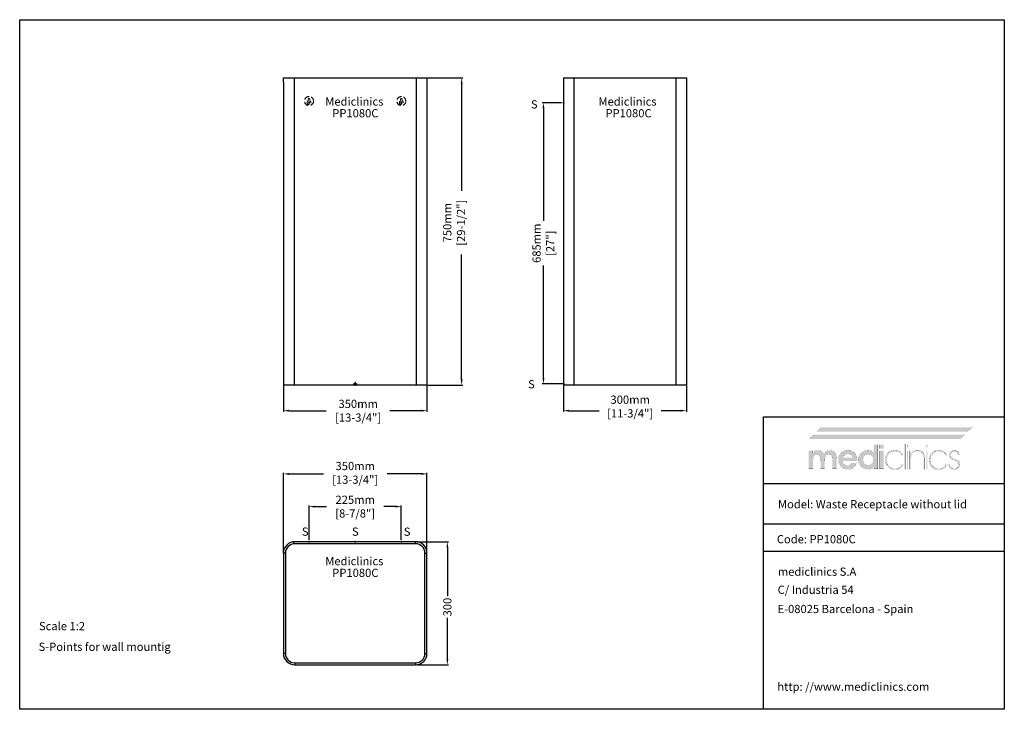
# Model space of a CAD drawing. Units: millimetres. Extents: x 1542 to 2742, y 111 to 951.
import ezdxf

# ---------------------------------------------------------------- set-up
doc = ezdxf.new("R2010")
doc.units = ezdxf.units.MM
doc.header["$LTSCALE"] = 0.5
doc.linetypes.add('ACAD_ISO10W100', pattern=[18, 12, -3, 0, -3])
doc.linetypes.add('LÍNEAS_OCULTASX2', pattern=[19.05, 12.7, -6.35])
for name, color, linetype, lineweight in [('Axis', 1, 'ACAD_ISO10W100', 15), ('Elevation Dimension', 3, 'Continuous', 15), ('Hidden', 5, 'LÍNEAS_OCULTASX2', 15), ('Mediclinics', 7, 'Continuous', 30), ('Model-Code', 7, 'Continuous', 30), ('Piece', 7, 'Continuous', 30), ('Plant Dimension', 3, 'Continuous', 15), ('Profile Dimension', 3, 'Continuous', 15), ('Text', 6, 'Continuous', 30)]:
    doc.layers.add(name, color=color, linetype=linetype, lineweight=lineweight)
doc.layers.add('Logotipe', color=7, linetype='Continuous')
doc.styles.add('mediclinics', font='txt')
doc.dimstyles.new('ISO-25', dxfattribs={"dimscale": 0, "dimtxt": 2.5, "dimasz": 2.5, "dimexe": 1.5, "dimexo": 1, "dimgap": 0.5, "dimtad": 1, "dimdec": 1, "dimtxsty": 'mediclinics', "dimcen": 2.5, "dimclrt": 6, "dimadec": 1, "dimazin": 2, "dimtp": 0.1, "dimtm": 0.1, "dimtfac": 0.6, "dimtdec": 1, "dimtmove": 1, "dimatfit": 1, "dimfxl": 0, "dimtolj": 2, "dimarcsym": 0})

# ---------------------------------------------------------------- blocks, each defined once
blk = doc.blocks.new('logo')
at = {"layer": 'Logotipe', "linetype": 'Continuous'}
h = blk.add_hatch(color=39, dxfattribs=at)
h.paths.add_polyline_path([(-46.40965, -13.54003), (-48.13186, -13.950965), (-49.750995, -14.64183), (-51.26457, -15.61756), (-52.6701, -16.88309), (-53.88565, -18.32012), (-54.83114, -19.870095), (-55.506465, -21.535465), (-55.911695, -23.318715), (-56.04676, -25.22233), (-55.911695, -27.100885), (-55.506465, -28.86898), (-54.83114, -30.52658), (-53.88565, -32.073685), (-52.6701, -33.510295), (-51.258445, -34.750905), (-49.726495, -35.711515), (-48.076665, -36.39461), (-46.311405, -36.80264), (-44.433095, -36.93809), (-42.61054, -36.81258), (-40.903065, -36.432865), (-39.31067, -35.79415), (-37.83339, -34.891675), (-36.5008, -33.78928), (-35.345695, -32.480665), (-34.372835, -30.97066), (-33.58698, -29.26399), (-39.214805, -29.26399), (-39.807845, -30.078685), (-40.548725, -30.76843), (-41.414695, -31.31037), (-42.346955, -31.70069), (-43.38152, -31.94324), (-44.48437, -32.026645), (-46.121495, -31.87317), (-47.55401, -31.41278), (-48.781775, -30.64537), (-49.738745, -29.60699), (-50.365945, -28.34118), (-50.67482, -26.859455), (-32.81971, -26.859455), (-32.81971, -26.552505), (-32.81971, -26.3991), (-32.78366, -26.177305), (-32.77036, -25.92149), (-32.76847, -25.631585), (-32.86605, -23.91767), (-33.1569, -22.306095), (-33.638185, -20.79686), (-34.30707, -19.389965), (-35.160685, -18.085375), (-36.196265, -16.88309), (-37.63368, -15.61756), (-39.186525, -14.64183), (-40.8597, -13.950965), (-42.65814, -13.54003), (-44.586745, -13.40416)])
h.paths.add_polyline_path([(-44.586745, -18.162095), (-43.08591, -18.296635), (-41.755735, -18.69266), (-40.596185, -19.338865), (-39.639285, -20.259715), (-38.909745, -21.385175), (-38.396155, -22.71528), (-50.52131, -22.71528), (-50.041915, -21.46851), (-49.31241, -20.380955), (-48.32142, -19.4411), (-47.159875, -18.745755), (-45.918775, -18.31179)], flags=16)
h.paths.add_polyline_path([(-30.952565, -21.516635), (-31.354925, -23.266705), (-31.48957, -25.11992), (-31.354925, -27.05339), (-30.952565, -28.86163), (-30.284975, -30.542155), (-29.35464, -32.09255), (-28.164045, -33.510295), (-26.78228, -34.750905), (-25.275285, -35.711515), (-23.64061, -36.39461), (-21.87577, -36.80264), (-19.978315, -36.93809), (-18.631025, -36.85283), (-17.351985, -36.59705), (-16.141125, -36.170715), (-15.034635, -35.60984), (-13.973575, -34.85566), (-12.969355, -33.91955), (-13.07159, -36.32419), (-7.955535, -36.32419), (-7.955535, -6.85559), (-13.07159, -6.85559), (-13.07159, -14.06916), (-13.0697, -14.64519), (-13.056435, -15.130325), (-13.020455, -15.501675), (-13.007225, -15.795395), (-12.98262, -16.07774), (-12.969355, -16.37146), (-14.022855, -15.484595), (-15.121855, -14.768355), (-16.2435, -14.22267), (-17.41838, -13.84565), (-18.684155, -13.627775), (-20.029415, -13.55767), (-21.877345, -13.692735), (-23.614745, -14.09786), (-25.24165, -14.77315), (-26.758095, -15.718605), (-28.164045, -16.93419), (-29.35464, -18.34546), (-30.284975, -19.874575)])
h.paths.add_polyline_path([(-25.283895, -21.932785), (-24.22462, -20.56663), (-22.841385, -19.49416), (-21.2422, -18.84239), (-19.41555, -18.622625), (-17.69124, -18.84239), (-16.194325, -19.49416), (-14.91336, -20.56663), (-13.890205, -21.91385), (-13.27627, -23.499875), (-13.07159, -25.324705), (-13.27627, -27.064065), (-13.890205, -28.59892), (-14.91336, -29.92913), (-16.2435, -30.95225), (-17.77832, -31.56615), (-19.517785, -31.77076), (-21.3066, -31.56615), (-22.879325, -30.95225), (-24.22462, -29.92913), (-25.283895, -28.54964), (-25.911095, -26.97688), (-26.11763, -25.22233), (-25.911095, -23.48087)], flags=16)
h.paths.add_polyline_path([(-0.8442, -6.85559), (-5.90912, -6.85559), (-5.90912, -11.818135), (-0.8442, -11.818135)])
h.paths.add_polyline_path([(-5.90912, -36.32419), (-0.8442, -36.32419), (-0.8442, -14.06916), (-5.90912, -14.06916)])
h.paths.add_polyline_path([(18.98701, -15.02851), (17.63216, -14.302645), (16.17238, -13.778205), (14.615475, -13.46002), (12.96925, -13.35292), (11.064795, -13.498625), (9.23895, -13.92923), (7.521185, -14.6349), (5.94097, -15.60573), (4.52774, -16.831955), (3.326435, -18.270175), (2.37076, -19.865545), (1.67293, -21.59108), (1.245265, -23.419795), (1.099945, -25.324705), (1.23501, -27.308925), (1.640205, -29.153145), (2.31553, -30.86475), (3.26095, -32.45109), (4.4765, -33.91955), (5.914335, -35.21007), (7.47005, -36.20099), (9.150995, -36.899625), (10.964555, -37.31343), (12.918115, -37.44972), (14.77749, -37.325015), (16.51216, -36.9509), (18.112535, -36.32734), (19.568955, -35.4543), (21.001435, -34.17918), (22.229375, -32.61972), (23.252635, -30.79874), (21.5131, -30.79874), (20.62823, -32.31662), (19.515965, -33.59566), (18.18768, -34.63593), (16.554335, -35.4753), (14.739025, -35.96229), (12.764605, -36.11958), (10.70216, -35.92771), (8.812405, -35.352135), (7.09534, -34.39289), (5.550895, -33.049905), (4.52599, -31.756165), (3.724595, -30.337195), (3.14916, -28.80276), (2.802065, -27.162695), (2.685865, -25.4268), (2.802065, -23.66609), (3.14916, -22.010975), (3.724595, -20.468805), (4.52599, -19.04693), (5.550895, -17.7527), (7.056175, -16.38028), (8.72928, -15.40588), (10.56545, -14.824705), (12.559995, -14.632065), (14.557165, -14.78554), (16.36103, -15.245965), (17.983035, -16.013445), (19.2962, -17.019555), (20.472865, -18.298525), (21.5131, -19.850355), (23.20136, -19.850355), (22.344105, -18.36674), (21.35077, -17.06537), (20.229125, -15.951005)])
h.paths.add_polyline_path([(25.810505, -6.088075), (24.326995, -6.088075), (24.326995, -36.78472), (25.810505, -36.78472)])
h.paths.add_polyline_path([(27.499045, -9.464735), (28.982555, -9.464735), (28.982555, -6.088075), (27.499045, -6.088075)])
h.paths.add_polyline_path([(27.499045, -36.78472), (28.982555, -36.78472), (28.982555, -14.01806), (27.499045, -14.01806)])
h.paths.add_polyline_path([(32.001095, -17.855075), (32.001095, -14.01806), (30.670815, -14.01806), (30.670815, -36.78472), (32.05223, -36.78472), (32.05223, -25.73382), (32.05223, -25.06868), (32.084465, -23.395645), (32.173505, -22.052205), (32.307975, -21.026985), (32.5108, -20.140225), (32.80452, -19.321715), (33.177865, -18.57135), (33.966065, -17.445785), (34.91348, -16.5249), (36.04279, -15.808695), (37.29908, -15.261085), (38.691765, -14.94087), (40.186825, -14.836675), (42.62363, -15.0906), (44.60561, -15.84471), (46.12139, -17.0877), (46.956735, -18.31718), (47.547465, -19.863165), (47.898375, -21.73535), (48.014295, -23.94329), (48.014295, -36.78472), (49.395675, -36.78472), (49.395675, -35.80626), (49.395675, -34.11793), (49.395675, -31.978765), (49.395675, -29.647765), (49.395675, -27.38386), (49.395675, -25.446155), (49.395675, -24.09358), (49.395675, -23.58517), (49.251825, -21.26614), (48.820205, -19.23005), (48.10078, -17.491355), (47.09355, -16.06444), (45.854515, -14.952525), (44.356445, -14.15232), (42.589785, -13.66869), (40.544945, -13.506395), (39.06504, -13.59169), (37.71019, -13.84754), (36.503285, -14.273945), (34.985475, -15.132285), (33.77465, -16.22936), (32.666095, -17.496955), (32.25684, -17.90635), (32.19055, -17.985905), (32.001095, -18.213273)])
h.paths.add_polyline_path([(52.567725, -6.088075), (51.08397, -6.088075), (51.08397, -9.464735), (52.567725, -9.464735)])
h.paths.add_polyline_path([(52.567725, -14.01806), (51.08397, -14.01806), (51.08397, -36.78472), (52.567725, -36.78472)])
h.paths.add_polyline_path([(55.793745, -19.865545), (55.088145, -21.59108), (54.657575, -23.419795), (54.511905, -25.324705), (54.647355, -27.308925), (55.05542, -29.153145), (55.738515, -30.86475), (56.699125, -32.45109), (57.9397, -33.91955), (59.37708, -35.21007), (60.92989, -36.20099), (62.603065, -36.899625), (64.401505, -37.31343), (66.33004, -37.44972), (68.210975, -37.325015), (69.943265, -36.9509), (71.531635, -36.32734), (72.98088, -35.4543), (74.44752, -34.17918), (75.675355, -32.61972), (76.66442, -30.79874), (74.97616, -30.79874), (74.068505, -32.31662), (72.967615, -33.59566), (71.65074, -34.63593), (69.99461, -35.4753), (68.19071, -35.96229), (66.227665, -36.11958), (64.16529, -35.92771), (62.275535, -35.352135), (60.55847, -34.39289), (59.01406, -33.049905), (57.98919, -31.756165), (57.18776, -30.337195), (56.612255, -28.80276), (56.26516, -27.162695), (56.14889, -25.4268), (56.259805, -23.66609), (56.594195, -22.010975), (57.154545, -20.468805), (57.943235, -19.04693), (58.96282, -17.7527), (60.497675, -16.38028), (62.18597, -15.40588), (64.027775, -14.824705), (66.02302, -14.632065), (68.020155, -14.78554), (69.824055, -15.245965), (71.446095, -16.013445), (72.736475, -17.019555), (73.924515, -18.298525), (74.97616, -19.850355), (76.66442, -19.850355), (75.807095, -18.36674), (74.81306, -17.06537), (73.68956, -15.951005), (72.4437, -15.02851), (71.08276, -14.302645), (69.61388, -13.778205), (68.04427, -13.46002), (66.381175, -13.35292), (64.501675, -13.498625), (62.69102, -13.92923), (60.981025, -14.6349), (59.403645, -15.60573), (57.9908, -16.831955), (56.76454, -18.270175)])
h.paths.add_polyline_path([(80.99602, -18.09206), (81.40531, -17.00433), (82.087495, -16.06444), (83.02357, -15.36906), (84.084665, -14.93513), (85.259405, -14.785435), (86.540335, -14.919975), (87.62803, -15.316035), (88.53383, -15.962205), (89.11364, -16.655695), (89.52286, -17.485615), (89.76156, -18.41784), (91.501095, -18.41784), (91.190295, -17.06117), (90.65217, -15.886395), (89.86397, -14.939085), (88.66641, -14.086345), (87.207365, -13.574715), (85.464155, -13.40416), (83.797595, -13.6171), (82.31293, -14.220815), (81.0642, -15.16277), (80.10541, -16.390395), (79.49053, -17.85105), (79.273565, -19.492235), (79.366455, -20.824335), (79.6754, -21.96313), (80.245725, -22.92003), (81.259395, -23.77081), (82.932605, -24.678465), (85.20841, -25.631585), (86.86251, -26.315625), (88.14148, -27.045165), (89.04532, -27.831475), (89.691525, -28.786485), (90.08755, -29.91198), (90.22209, -31.207995), (90.053425, -32.568585), (89.555095, -33.76996), (88.73844, -34.78944), (87.694355, -35.543585), (86.491125, -35.97937), (85.106035, -36.11958), (83.643175, -35.930055), (82.339495, -35.35399), (81.21771, -34.380045), (80.48068, -33.30194), (79.99369, -32.09871), (79.73406, -30.74778), (78.250445, -30.74778), (78.557395, -32.55917), (79.17133, -34.120415), (80.092215, -35.4543), (81.492495, -36.54966), (83.14292, -37.19016), (85.0549, -37.398585), (86.966775, -37.193975), (88.617165, -36.580005), (90.017445, -35.556675), (91.125895, -34.23791), (91.79093, -32.714465), (92.012585, -30.95225), (91.897015, -29.555785), (91.565425, -28.341215), (91.0406, -27.319985), (90.29405, -26.416075), (89.297355, -25.648665), (88.0733, -25.017685), (87.557925, -24.83201), (86.815155, -24.58946), (85.822275, -24.301445), (84.717535, -23.9281), (83.77201, -23.53204), (83.00838, -23.124675), (82.345165, -22.645315), (81.795665, -22.12042), (81.37122, -21.53865), (81.07939, -20.854645), (80.91265, -20.125175), (80.85959, -19.338865)])
blk.add_hatch(color=39, dxfattribs=at).paths.add_polyline_path([(-58.19541, -23.58517), (-58.337685, -21.310975), (-58.758175, -19.319685), (-59.44729, -17.606575), (-60.39544, -16.166815), (-61.62324, -15.0549), (-63.081305, -14.254695), (-64.7696, -13.771065), (-66.68816, -13.608805), (-68.109335, -13.74331), (-69.4281, -14.1393), (-70.678685, -14.785435), (-71.773905, -15.659035), (-72.72132, -16.759925), (-73.54361, -18.110855), (-74.381195, -16.746625), (-75.366515, -15.621095), (-76.511015, -14.7343), (-77.822255, -14.12418), (-79.29264, -13.74142), (-80.91097, -13.608805), (-82.18994, -13.69214), (-83.366605, -13.934655), (-84.441, -14.324905), (-85.392195, -14.88585), (-86.286515, -15.640065), (-87.10128, -16.57607), (-87.10128, -14.06916), (-92.166235, -14.06916), (-92.166235, -36.32419), (-86.94791, -36.32419), (-86.94791, -26.808215), (-86.828525, -24.1668), (-86.470405, -22.082515), (-85.873515, -20.56663), (-84.96768, -19.50739), (-83.77768, -18.880155), (-82.29207, -18.673585), (-80.82172, -18.846065), (-79.66973, -19.37103), (-78.813315, -20.25975), (-78.216425, -21.53683), (-77.858305, -23.3142), (-77.73892, -25.58045), (-77.73703, -25.749045), (-77.72373, -25.940425), (-77.687645, -26.143215), (-77.687645, -26.43116), (-77.687645, -36.32419), (-72.57159, -36.32419), (-72.57159, -26.808215), (-72.452205, -24.096765), (-72.09412, -21.999215), (-71.497335, -20.515495), (-70.58772, -19.492235), (-69.371225, -18.878265), (-67.813795, -18.673585), (-66.36791, -18.846065), (-65.21774, -19.37103), (-64.38586, -20.25975), (-63.78897, -21.559615), (-63.43085, -23.325575), (-63.311465, -25.58045), (-63.311465, -26.501335), (-63.311465, -36.32419), (-58.19541, -36.32419)])
at = {"layer": 'Logotipe', "color": 240, "linetype": 'Continuous', "const_width": 0.105}
blk.add_lwpolyline([(101.73324, 9.106615), (107.872555, 14.37618), (-76.459915, 14.37618), (-82.59909, 9.106615)], close=True, dxfattribs=at)
at = {"layer": 'Logotipe', "color": 40, "linetype": 'Continuous', "const_width": 0.105}
blk.add_lwpolyline([(92.166235, 0), (98.305585, 5.269565), (-86.026885, 5.269565), (-92.166235, 0)], close=True, dxfattribs=at)
at = {"layer": 'Logotipe', "color": 39, "linetype": 'Continuous', "const_width": 0.105}
for points in [[(-7.955535, -6.85559), (-7.955535, -36.32419), (-13.07159, -36.32419), (-12.969355, -33.91955), (-13.973575, -34.85566), (-15.034635, -35.60984), (-16.141125, -36.170715), (-17.351985, -36.59705), (-18.631025, -36.85283), (-19.978315, -36.93809), (-21.87577, -36.80264), (-23.64061, -36.39461), (-25.275285, -35.711515), (-26.78228, -34.750905), (-28.164045, -33.510295), (-29.35464, -32.09255), (-30.284975, -30.542155), (-30.952565, -28.86163), (-31.354925, -27.05339), (-31.48957, -25.11992), (-31.354925, -23.266705), (-30.952565, -21.516635), (-30.284975, -19.874575), (-29.35464, -18.34546), (-28.164045, -16.93419), (-26.758095, -15.718605), (-25.24165, -14.77315), (-23.614745, -14.09786), (-21.877345, -13.692735), (-20.029415, -13.55767), (-18.684155, -13.627775), (-17.41838, -13.84565), (-16.2435, -14.22267), (-15.121855, -14.768355), (-14.022855, -15.484595), (-12.969355, -16.37146), (-12.98262, -16.07774), (-13.007225, -15.795395), (-13.020455, -15.501675), (-13.056435, -15.130325), (-13.0697, -14.64519), (-13.07159, -14.06916), (-13.07159, -6.85559)], [(-0.8442, -11.818135), (-5.90912, -11.818135), (-5.90912, -6.85559), (-0.8442, -6.85559)], [(24.326995, -6.088075), (24.326995, -36.78472), (25.810505, -36.78472), (25.810505, -6.088075)], [(27.499045, -6.088075), (27.499045, -9.464735), (28.982555, -9.464735), (28.982555, -6.088075)], [(51.08397, -6.088075), (51.08397, -9.464735), (52.567725, -9.464735), (52.567725, -6.088075)], [(-73.54361, -18.110855), (-72.72132, -16.759925), (-71.773905, -15.659035), (-70.678685, -14.785435), (-69.4281, -14.1393), (-68.109335, -13.74331), (-66.68816, -13.608805), (-64.7696, -13.771065), (-63.081305, -14.254695), (-61.62324, -15.0549), (-60.39544, -16.166815), (-59.44729, -17.606575), (-58.758175, -19.319685), (-58.337685, -21.310975), (-58.19541, -23.58517), (-58.19541, -36.32419), (-63.311465, -36.32419), (-63.311465, -26.501335), (-63.311465, -25.58045), (-63.43085, -23.325575), (-63.78897, -21.559615), (-64.38586, -20.25975), (-65.21774, -19.37103), (-66.36791, -18.846065), (-67.813795, -18.673585), (-69.371225, -18.878265), (-70.58772, -19.492235), (-71.497335, -20.515495), (-72.09412, -21.999215), (-72.452205, -24.096765), (-72.57159, -26.808215), (-72.57159, -36.32419), (-77.687645, -36.32419), (-77.687645, -26.501335), (-77.687645, -26.43116), (-77.687645, -26.31559), (-77.687645, -26.143215), (-77.72373, -25.940425), (-77.73703, -25.749045), (-77.73892, -25.58045), (-77.858305, -23.3142), (-78.216425, -21.53683), (-78.813315, -20.25975), (-79.66973, -19.37103), (-80.82172, -18.846065), (-82.29207, -18.673585), (-83.77768, -18.880155), (-84.96768, -19.50739), (-85.873515, -20.56663), (-86.470405, -22.082515), (-86.828525, -24.1668), (-86.94791, -26.808215), (-86.94791, -36.32419), (-92.166235, -36.32419), (-92.166235, -14.06916), (-87.10128, -14.06916), (-87.10128, -16.57607), (-86.286515, -15.640065), (-85.392195, -14.88585), (-84.441, -14.324905), (-83.366605, -13.934655), (-82.18994, -13.69214), (-80.91097, -13.608805), (-79.29264, -13.74142), (-77.822255, -14.12418), (-76.511015, -14.7343), (-75.366515, -15.621095), (-74.381195, -16.746625)], [(-50.67482, -26.859455), (-50.365945, -28.34118), (-49.738745, -29.60699), (-48.781775, -30.64537), (-47.55401, -31.41278), (-46.121495, -31.87317), (-44.48437, -32.026645), (-43.38152, -31.94324), (-42.346955, -31.70069), (-41.414695, -31.31037), (-40.548725, -30.76843), (-39.807845, -30.078685), (-39.214805, -29.26399), (-33.58698, -29.26399), (-34.372835, -30.97066), (-35.345695, -32.480665), (-36.5008, -33.78928), (-37.83339, -34.891675), (-39.31067, -35.79415), (-40.903065, -36.432865), (-42.61054, -36.81258), (-44.433095, -36.93809), (-46.311405, -36.80264), (-48.076665, -36.39461), (-49.726495, -35.711515), (-51.258445, -34.750905), (-52.6701, -33.510295), (-53.88565, -32.073685), (-54.83114, -30.52658), (-55.506465, -28.86898), (-55.911695, -27.100885), (-56.04676, -25.22233), (-55.911695, -23.318715), (-55.506465, -21.535465), (-54.83114, -19.870095), (-53.88565, -18.32012), (-52.6701, -16.88309), (-51.26457, -15.61756), (-49.750995, -14.64183), (-48.13186, -13.950965), (-46.40965, -13.54003), (-44.586745, -13.40416), (-42.65814, -13.54003), (-40.8597, -13.950965), (-39.186525, -14.64183), (-37.63368, -15.61756), (-36.196265, -16.88309), (-35.160685, -18.085375), (-34.30707, -19.389965), (-33.638185, -20.79686), (-33.1569, -22.306095), (-32.86605, -23.91767), (-32.76847, -25.631585), (-32.77036, -25.92149), (-32.78366, -26.177305), (-32.81971, -26.3991), (-32.81971, -26.552505), (-32.81971, -26.70598), (-32.81971, -26.859455)], [(-38.396155, -22.71528), (-38.909745, -21.385175), (-39.639285, -20.259715), (-40.596185, -19.338865), (-41.755735, -18.69266), (-43.08591, -18.296635), (-44.586745, -18.162095), (-45.918775, -18.31179), (-47.159875, -18.745755), (-48.32142, -19.4411), (-49.31241, -20.380955), (-50.041915, -21.46851), (-50.52131, -22.71528)], [(-19.41555, -18.622625), (-21.2422, -18.84239), (-22.841385, -19.49416), (-24.22462, -20.56663), (-25.283895, -21.932785), (-25.911095, -23.48087), (-26.11763, -25.22233), (-25.911095, -26.97688), (-25.283895, -28.54964), (-24.22462, -29.92913), (-22.879325, -30.95225), (-21.3066, -31.56615), (-19.517785, -31.77076), (-17.77832, -31.56615), (-16.2435, -30.95225), (-14.91336, -29.92913), (-13.890205, -28.59892), (-13.27627, -27.064065), (-13.07159, -25.324705), (-13.27627, -23.499875), (-13.890205, -21.91385), (-14.91336, -20.56663), (-16.194325, -19.49416), (-17.69124, -18.84239)], [(-5.90912, -36.32419), (-5.90912, -14.06916), (-0.8442, -14.06916), (-0.8442, -36.32419)], [(18.18768, -34.63593), (16.554335, -35.4753), (14.739025, -35.96229), (12.764605, -36.11958), (10.70216, -35.92771), (8.812405, -35.352135), (7.09534, -34.39289), (5.550895, -33.049905), (4.52599, -31.756165), (3.724595, -30.337195), (3.14916, -28.80276), (2.802065, -27.162695), (2.685865, -25.4268), (2.802065, -23.66609), (3.14916, -22.010975), (3.724595, -20.468805), (4.52599, -19.04693), (5.550895, -17.7527), (7.056175, -16.38028), (8.72928, -15.40588), (10.56545, -14.824705), (12.559995, -14.632065), (14.557165, -14.78554), (16.36103, -15.245965), (17.983035, -16.013445), (19.2962, -17.019555), (20.472865, -18.298525), (21.5131, -19.850355), (23.20136, -19.850355), (22.344105, -18.36674), (21.35077, -17.06537), (20.229125, -15.951005), (18.98701, -15.02851), (17.63216, -14.302645), (16.17238, -13.778205), (14.615475, -13.46002), (12.96925, -13.35292), (11.064795, -13.498625), (9.23895, -13.92923), (7.521185, -14.6349), (5.94097, -15.60573), (4.52774, -16.831955), (3.326435, -18.270175), (2.37076, -19.865545), (1.67293, -21.59108), (1.245265, -23.419795), (1.099945, -25.324705), (1.23501, -27.308925), (1.640205, -29.153145), (2.31553, -30.86475), (3.26095, -32.45109), (4.4765, -33.91955), (5.914335, -35.21007), (7.47005, -36.20099), (9.150995, -36.899625), (10.964555, -37.31343), (12.918115, -37.44972), (14.77749, -37.325015), (16.51216, -36.9509), (18.112535, -36.32734), (19.568955, -35.4543), (21.001435, -34.17918), (22.229375, -32.61972), (23.252635, -30.79874), (21.5131, -30.79874), (20.62823, -32.31662), (19.515965, -33.59566)], [(27.499045, -14.01806), (27.499045, -36.78472), (28.982555, -36.78472), (28.982555, -14.01806)], [(47.09355, -16.06444), (45.854515, -14.952525), (44.356445, -14.15232), (42.589785, -13.66869), (40.544945, -13.506395), (39.06504, -13.59169), (37.71019, -13.84754), (36.503285, -14.273945), (34.985475, -15.132285), (33.77465, -16.22936), (32.666095, -17.496955), (32.25684, -17.90635), (32.19055, -17.985905), (32.06742, -18.133675), (32.001095, -18.21323), (32.001095, -17.855075), (32.001095, -14.01806), (30.670815, -14.01806), (30.670815, -36.78472), (32.05223, -36.78472), (32.05223, -25.73382), (32.05223, -25.06868), (32.084465, -23.395645), (32.173505, -22.052205), (32.307975, -21.026985), (32.5108, -20.140225), (32.80452, -19.321715), (33.177865, -18.57135), (33.966065, -17.445785), (34.91348, -16.5249), (36.04279, -15.808695), (37.29908, -15.261085), (38.691765, -14.94087), (40.186825, -14.836675), (42.62363, -15.0906), (44.60561, -15.84471), (46.12139, -17.0877), (46.956735, -18.31718), (47.547465, -19.863165), (47.898375, -21.73535), (48.014295, -23.94329), (48.014295, -36.78472), (49.395675, -36.78472), (49.395675, -35.80626), (49.395675, -34.11793), (49.395675, -31.978765), (49.395675, -29.647765), (49.395675, -27.38386), (49.395675, -25.446155), (49.395675, -24.09358), (49.395675, -23.58517), (49.251825, -21.26614), (48.820205, -19.23005), (48.10078, -17.491355)], [(51.08397, -14.01806), (51.08397, -36.78472), (52.567725, -36.78472), (52.567725, -14.01806)], [(71.65074, -34.63593), (69.99461, -35.4753), (68.19071, -35.96229), (66.227665, -36.11958), (64.16529, -35.92771), (62.275535, -35.352135), (60.55847, -34.39289), (59.01406, -33.049905), (57.98919, -31.756165), (57.18776, -30.337195), (56.612255, -28.80276), (56.26516, -27.162695), (56.14889, -25.4268), (56.259805, -23.66609), (56.594195, -22.010975), (57.154545, -20.468805), (57.943235, -19.04693), (58.96282, -17.7527), (60.497675, -16.38028), (62.18597, -15.40588), (64.027775, -14.824705), (66.02302, -14.632065), (68.020155, -14.78554), (69.824055, -15.245965), (71.446095, -16.013445), (72.736475, -17.019555), (73.924515, -18.298525), (74.97616, -19.850355), (76.66442, -19.850355), (75.807095, -18.36674), (74.81306, -17.06537), (73.68956, -15.951005), (72.4437, -15.02851), (71.08276, -14.302645), (69.61388, -13.778205), (68.04427, -13.46002), (66.381175, -13.35292), (64.501675, -13.498625), (62.69102, -13.92923), (60.981025, -14.6349), (59.403645, -15.60573), (57.9908, -16.831955), (56.76454, -18.270175), (55.793745, -19.865545), (55.088145, -21.59108), (54.657575, -23.419795), (54.511905, -25.324705), (54.647355, -27.308925), (55.05542, -29.153145), (55.738515, -30.86475), (56.699125, -32.45109), (57.9397, -33.91955), (59.37708, -35.21007), (60.92989, -36.20099), (62.603065, -36.899625), (64.401505, -37.31343), (66.33004, -37.44972), (68.210975, -37.325015), (69.943265, -36.9509), (71.531635, -36.32734), (72.98088, -35.4543), (74.44752, -34.17918), (75.675355, -32.61972), (76.66442, -30.79874), (74.97616, -30.79874), (74.068505, -32.31662), (72.967615, -33.59566)], [(91.0406, -27.319985), (90.29405, -26.416075), (89.297355, -25.648665), (88.0733, -25.017685), (87.557925, -24.83201), (86.815155, -24.58946), (85.822275, -24.301445), (84.717535, -23.9281), (83.77201, -23.53204), (83.00838, -23.124675), (82.345165, -22.645315), (81.795665, -22.12042), (81.37122, -21.53865), (81.07939, -20.854645), (80.91265, -20.125175), (80.85959, -19.338865), (80.99602, -18.09206), (81.40531, -17.00433), (82.087495, -16.06444), (83.02357, -15.36906), (84.084665, -14.93513), (85.259405, -14.785435), (86.540335, -14.919975), (87.62803, -15.316035), (88.53383, -15.962205), (89.11364, -16.655695), (89.52286, -17.485615), (89.76156, -18.41784), (91.501095, -18.41784), (91.190295, -17.06117), (90.65217, -15.886395), (89.86397, -14.939085), (88.66641, -14.086345), (87.207365, -13.574715), (85.464155, -13.40416), (83.797595, -13.6171), (82.31293, -14.220815), (81.0642, -15.16277), (80.10541, -16.390395), (79.49053, -17.85105), (79.273565, -19.492235), (79.366455, -20.824335), (79.6754, -21.96313), (80.245725, -22.92003), (81.259395, -23.77081), (82.932605, -24.678465), (85.20841, -25.631585), (86.86251, -26.315625), (88.14148, -27.045165), (89.04532, -27.831475), (89.691525, -28.786485), (90.08755, -29.91198), (90.22209, -31.207995), (90.053425, -32.568585), (89.555095, -33.76996), (88.73844, -34.78944), (87.694355, -35.543585), (86.491125, -35.97937), (85.106035, -36.11958), (83.643175, -35.930055), (82.339495, -35.35399), (81.21771, -34.380045), (80.48068, -33.30194), (79.99369, -32.09871), (79.73406, -30.74778), (78.250445, -30.74778), (78.557395, -32.55917), (79.17133, -34.120415), (80.092215, -35.4543), (81.492495, -36.54966), (83.14292, -37.19016), (85.0549, -37.398585), (86.966775, -37.193975), (88.617165, -36.580005), (90.017445, -35.556675), (91.125895, -34.23791), (91.79093, -32.714465), (92.012585, -30.95225), (91.897015, -29.555785), (91.565425, -28.341215)]]:
    blk.add_lwpolyline(points, close=True, dxfattribs=at)
at = {"layer": 'Logotipe', "color": 240, "linetype": 'Continuous'}
blk.add_solid([(101.73324, 9.106615), (107.872555, 14.37618), (-82.59909, 9.106615), (-76.459915, 14.37618)], dxfattribs=at)
at = {"layer": 'Logotipe', "color": 40, "linetype": 'Continuous'}
blk.add_solid([(92.166235, 0), (98.305585, 5.269565), (-92.166235, 0), (-86.026885, 5.269565)], dxfattribs=at)
blk = doc.blocks.new('*D1')
at = {"layer": 'Defpoints', "color": 0}
for p in [(2025.3, 314.9), (2025.3, 164.9), (2062.9, 164.9)]:
    blk.add_point(p, dxfattribs=at)
at = {"layer": 'Plant Dimension', "color": 0, "lineweight": -2}
for p, q in [((2026.3, 314.9), (2064.4, 314.9)), ((2062.9, 307.9), (2062.9, 248.7)), ((2062.9, 171.9), (2062.9, 222)), ((2026.3, 164.9), (2064.4, 164.9))]:
    blk.add_line(p, q, dxfattribs=at)
at = {"layer": 'Plant Dimension', "color": 0}
for points in [[(2061.8, 307.9), (2064.1, 307.9), (2062.9, 314.9)], [(2061.8, 171.9), (2064.1, 171.9), (2062.9, 164.9)]]:
    blk.add_solid(points, dxfattribs=at)
at = {"layer": 'Plant Dimension', "color": 6, "insert": (2062.9, 235.3), "char_height": 10, "attachment_point": 5, "rotation": 90, "style": 'mediclinics'}
blk.add_mtext('\\A2;300', dxfattribs=at)
blk = doc.blocks.new('*D2')
at = {"layer": 'Defpoints', "color": 0}
for p in [(2038.1, 397.5), (1863.1, 301.1), (2038.1, 301.1)]:
    blk.add_point(p, dxfattribs=at)
at = {"layer": 'Plant Dimension', "color": 0, "lineweight": -2}
for p, q in [((1863.1, 302.1), (1863.1, 399)), ((1870.1, 397.5), (1911.8, 397.5)), ((2031.1, 397.5), (1989.4, 397.5)), ((2038.1, 302.1), (2038.1, 399))]:
    blk.add_line(p, q, dxfattribs=at)
at = {"layer": 'Plant Dimension', "color": 0}
for points in [[(1870.1, 398.7), (1870.1, 396.3), (1863.1, 397.5)], [(2031.1, 398.7), (2031.1, 396.3), (2038.1, 397.5)]]:
    blk.add_solid(points, dxfattribs=at)
at = {"layer": 'Plant Dimension', "color": 6, "insert": (1950.6, 398.8), "char_height": 10, "attachment_point": 5, "style": 'mediclinics'}
blk.add_mtext('\\A2;350mm\\P[13-3/4"]', dxfattribs=at)
blk = doc.blocks.new('*D3')
at = {"layer": 'Defpoints', "color": 0}
for p in [(2006.8, 357.7), (1894.3, 316.2), (2006.8, 316.2)]:
    blk.add_point(p, dxfattribs=at)
at = {"layer": 'Plant Dimension', "color": 0, "lineweight": -2}
for p, q in [((1894.3, 317.2), (1894.3, 359.2)), ((1901.3, 357.7), (1915.6, 357.7)), ((1999.8, 357.7), (1985.6, 357.7)), ((2006.8, 317.2), (2006.8, 359.2))]:
    blk.add_line(p, q, dxfattribs=at)
at = {"layer": 'Plant Dimension', "color": 0}
for points in [[(1901.3, 358.8), (1901.3, 356.5), (1894.3, 357.7)], [(1999.8, 358.8), (1999.8, 356.5), (2006.8, 357.7)]]:
    blk.add_solid(points, dxfattribs=at)
at = {"layer": 'Plant Dimension', "color": 6, "insert": (1950.6, 357.7), "char_height": 10, "attachment_point": 5, "style": 'mediclinics'}
blk.add_mtext('\\A2;225mm\\P[8-7/8"]', dxfattribs=at)
blk = doc.blocks.new('*D4')
at = {"layer": 'Defpoints', "color": 0}
for p in [(1863.1, 505.6), (2038.1, 505.6), (2038.1, 474.5)]:
    blk.add_point(p, dxfattribs=at)
at = {"layer": 'Elevation Dimension', "color": 0, "lineweight": -2}
for p, q in [((1863.1, 504.6), (1863.1, 473)), ((2038.1, 504.6), (2038.1, 473)), ((1870.1, 474.5), (1915.3, 474.5)), ((2031.1, 474.5), (1993, 474.5))]:
    blk.add_line(p, q, dxfattribs=at)
at = {"layer": 'Elevation Dimension', "color": 0}
for points in [[(1870.1, 475.7), (1870.1, 473.4), (1863.1, 474.5)], [(2031.1, 475.7), (2031.1, 473.4), (2038.1, 474.5)]]:
    blk.add_solid(points, dxfattribs=at)
at = {"layer": 'Elevation Dimension', "color": 6, "insert": (1954.2, 474.5), "char_height": 10, "attachment_point": 5, "style": 'mediclinics'}
blk.add_mtext('\\A2;350mm\\P[13-3/4"]', dxfattribs=at)
blk = doc.blocks.new('*D7')
at = {"layer": 'Defpoints', "color": 0}
for p in [(2203, 849.7), (2180, 507.2), (2204.3, 507.2)]:
    blk.add_point(p, dxfattribs=at)
at = {"layer": 'Profile Dimension', "color": 0, "lineweight": -2}
for p, q in [((2202, 849.7), (2178.5, 849.7)), ((2180, 842.7), (2180, 705.6)), ((2180, 514.2), (2180, 651.3)), ((2203.3, 507.2), (2178.5, 507.2))]:
    blk.add_line(p, q, dxfattribs=at)
at = {"layer": 'Profile Dimension', "color": 0}
for points in [[(2178.9, 842.7), (2181.2, 842.7), (2180, 849.7)], [(2178.9, 514.2), (2181.2, 514.2), (2180, 507.2)]]:
    blk.add_solid(points, dxfattribs=at)
at = {"layer": 'Profile Dimension', "color": 6, "insert": (2180, 678.5), "char_height": 10, "attachment_point": 5, "rotation": 90, "style": 'mediclinics'}
blk.add_mtext('\\A2;685mm\\P[27"]', dxfattribs=at)
blk = doc.blocks.new('*D5')
at = {"layer": 'Defpoints', "color": 0}
for p in [(2038.1, 880), (2038.1, 505.6), (2080.3, 505.6)]:
    blk.add_point(p, dxfattribs=at)
at = {"layer": 'Elevation Dimension', "color": 0, "lineweight": -2}
for p, q in [((2039.1, 880), (2081.8, 880)), ((2080.3, 873), (2080.3, 742.3)), ((2080.3, 512.6), (2080.3, 664.7)), ((2039.1, 505.6), (2081.8, 505.6))]:
    blk.add_line(p, q, dxfattribs=at)
at = {"layer": 'Elevation Dimension', "color": 0}
for points in [[(2079.2, 873), (2081.5, 873), (2080.3, 880)], [(2079.2, 512.6), (2081.5, 512.6), (2080.3, 505.6)]]:
    blk.add_solid(points, dxfattribs=at)
at = {"layer": 'Elevation Dimension', "color": 6, "insert": (2071.2, 703.5), "char_height": 10, "attachment_point": 5, "rotation": 90, "style": 'mediclinics'}
blk.add_mtext('\\A2;750mm\\P[29-1/2"]', dxfattribs=at)
blk = doc.blocks.new('*D6')
at = {"layer": 'Defpoints', "color": 0}
for p in [(2204.3, 505.6), (2354.3, 505.6), (2354.3, 474.5)]:
    blk.add_point(p, dxfattribs=at)
at = {"layer": 'Profile Dimension', "color": 0, "lineweight": -2}
for p, q in [((2204.3, 504.6), (2204.3, 473)), ((2354.3, 504.6), (2354.3, 473)), ((2211.3, 474.5), (2247.8, 474.5)), ((2347.3, 474.5), (2323.6, 474.5))]:
    blk.add_line(p, q, dxfattribs=at)
at = {"layer": 'Profile Dimension', "color": 0}
for points in [[(2211.3, 475.7), (2211.3, 473.4), (2204.3, 474.5)], [(2347.3, 475.7), (2347.3, 473.4), (2354.3, 474.5)]]:
    blk.add_solid(points, dxfattribs=at)
at = {"layer": 'Profile Dimension', "color": 6, "insert": (2285.7, 479.6), "char_height": 10, "attachment_point": 5, "style": 'mediclinics'}
blk.add_mtext('\\A2;300mm\\P[11-3/4"]', dxfattribs=at)

msp = doc.modelspace()

# ---------------------------------------------------------------- linework, layer by layer
for p, q in [((1541.7, 950.77), (2741.7, 950.77)), ((1541.7, 110.77), (1541.7, 950.77)), ((2741.7, 950.77), (2741.7, 110.77)), ((2448.37, 385.76), (2448.37, 467.15)), ((2448.37, 467.15), (2741.7, 467.15)), ((2448.37, 385.76), (2741.7, 385.76)), ((2448.37, 110.77), (2448.37, 385.76)), ((2448.37, 336.79), (2741.7, 336.79)), ((2448.37, 303.2), (2741.7, 303.2)), ((2741.7, 110.77), (1541.7, 110.77))]:
    msp.add_line(p, q)
at = {"layer": 'Axis'}
for p, q in [((1893.1, 849.71), (1895.6, 849.71)), ((1894.35, 848.46), (1894.35, 850.96)), ((2005.6, 849.71), (2008.1, 849.71)), ((2006.85, 848.46), (2006.85, 850.96)), ((2203.05, 849.71), (2205.55, 849.71)), ((1948.1, 507.24), (1953.1, 507.24)), ((1950.6, 504.74), (1950.6, 509.74)), ((2203.05, 507.24), (2205.55, 507.24)), ((1894.35, 313.66), (1894.35, 316.16)), ((1950.6, 313.66), (1950.6, 316.16)), ((2006.85, 313.66), (2006.85, 316.16))]:
    msp.add_line(p, q, dxfattribs=at)
at = {"layer": 'Hidden'}
for p, q in [((1893.25, 853.73), (1893.25, 852.1)), ((1895.45, 852.1), (1895.45, 853.73)), ((2005.75, 853.73), (2005.75, 852.1)), ((2007.95, 852.1), (2007.95, 853.73)), ((1949.5, 507.24), (1949.5, 505.61)), ((1951.7, 505.61), (1951.7, 507.24))]:
    msp.add_line(p, q, dxfattribs=at)
for centre, radius in [((1894.35, 851.68), 5.5), ((1894.35, 851.68), 5.38), ((2006.85, 851.68), 5.5), ((2006.85, 851.68), 5.38)]:
    msp.add_circle(centre, radius, dxfattribs=at)
for centre, radius, start, end in [((1892.75, 852.1), 0.5, 303.81559, 0), ((1894.35, 853.73), 1.1, 0, 180), ((1895.95, 852.1), 0.5, 180, 236.18441), ((2005.25, 852.1), 0.5, 303.81559, 0), ((2006.85, 853.73), 1.1, 0, 180), ((2008.45, 852.1), 0.5, 180, 236.18441), ((1894.35, 849.71), 2.38, 123.81559, 56.18441), ((2006.85, 849.71), 2.38, 123.81559, 56.18441), ((1950.6, 507.24), 1.1, 0, 180)]:
    msp.add_arc(centre, radius, start, end, dxfattribs=at)
at = {"layer": 'Piece'}
for p, q in [((1863.1, 880.01), (2038.1, 880.01)), ((1863.1, 874.61), (1863.1, 880.01)), ((1876.2, 880.01), (1876.2, 505.61)), ((2025, 880.01), (2025, 505.61)), ((2038.1, 880.01), (2038.1, 874.61)), ((2204.3, 880.01), (2204.3, 505.61)), ((2204.3, 880.01), (2354.3, 880.01)), ((2217.4, 505.61), (2217.4, 880.01)), ((2341.2, 880.01), (2341.2, 505.61)), ((2354.3, 880.01), (2354.3, 874.61)), ((1863.1, 874.61), (1863.1, 505.61)), ((2038.1, 874.61), (2038.1, 505.61)), ((2354.3, 874.61), (2354.3, 505.61)), ((2038.1, 505.61), (1863.1, 505.61)), ((2354.3, 505.61), (2204.3, 505.61)), ((1875.85, 312.41), (1875.85, 314.91)), ((1922.37, 314.91), (1876.95, 314.91)), ((1922.37, 312.41), (1876.95, 312.41)), ((1980.02, 314.91), (1922.37, 314.91)), ((1980.02, 312.41), (1922.37, 312.41)), ((2024.25, 314.91), (1980.02, 314.91)), ((2024.25, 312.41), (1980.02, 312.41)), ((2024.25, 312.41), (2024.25, 314.91)), ((1863.1, 301.06), (1863.1, 242.06)), ((1865.6, 301.06), (1863.1, 301.06)), ((1865.6, 301.06), (1865.6, 242.06)), ((2035.6, 242.06), (2035.6, 301.06)), ((2035.6, 301.06), (2038.1, 301.06)), ((2038.1, 242.06), (2038.1, 301.06)), ((1863.1, 242.06), (1863.1, 178.76)), ((1865.6, 242.06), (1865.6, 178.76)), ((2035.6, 178.76), (2035.6, 242.06)), ((2038.1, 178.76), (2038.1, 242.06)), ((1865.6, 178.76), (1863.1, 178.76)), ((2035.6, 178.76), (2038.1, 178.76)), ((1876.95, 167.41), (1922.37, 167.41)), ((1876.95, 167.41), (1876.95, 164.91)), ((1876.95, 164.91), (1922.37, 164.91)), ((1922.37, 167.41), (1980.02, 167.41)), ((1922.37, 164.91), (1980.02, 164.91)), ((1980.02, 167.41), (2024.25, 167.41)), ((1980.02, 164.91), (2024.25, 164.91)), ((2024.25, 167.41), (2024.25, 164.91))]:
    msp.add_line(p, q, dxfattribs=at)
for centre, radius, start, end in [((1876.95, 301.06), 13.85, 90, 180), ((1876.95, 301.06), 11.35, 90, 180), ((2024.25, 301.06), 13.85, 0, 90), ((2024.25, 301.06), 11.35, 0, 90), ((1876.95, 178.76), 13.85, 180, 270), ((1876.95, 178.76), 11.35, 180, 270), ((2024.25, 178.76), 13.85, 270, 0), ((2024.25, 178.76), 11.35, 270, 0)]:
    msp.add_arc(centre, radius, start, end, dxfattribs=at)
at = {"layer": 'Text'}
msp.add_line((1863.1, 301.06), (1863.1, 302.06), dxfattribs=at)

# ---------------------------------------------------------------- block references
at = {"layer": 'Logotipe'}
msp.add_blockref('logo', (2595.46, 439.97), dxfattribs=at)

# ---------------------------------------------------------------- texts
at = {"layer": 'Mediclinics', "char_height": 10, "width": 83.0966, "attachment_point": 4, "style": 'mediclinics'}
for insert in [(1914.13, 851.1), (2247.07, 851.1), (1914.13, 291.24)]:
    msp.add_mtext('{\\fArial|b1|i0|c0|p34;Mediclinics}', dxfattribs=dict(at, insert=insert))
at = {"layer": 'Model-Code', "char_height": 10, "width": 83.0966, "attachment_point": 4, "style": 'mediclinics'}
for insert in [(1922.65, 836.85), (2255.59, 836.85), (1922.65, 276.99)]:
    msp.add_mtext('{\\fArial|b1|i0|c0|p34;PP1080C}', dxfattribs=dict(at, insert=insert))
at = {"layer": 'Text', "style": 'mediclinics'}
for s, p in [('S ', (2164.79, 842.63)), ('S ', (2161.29, 501.76)), ('S ', (1885.57, 322.18)), ('S ', (1885.57, 322.18)), ('S ', (1946.66, 322.18)), ('S ', (1946.66, 322.18)), ('S ', (2009.8, 322.11)), ('S ', (2009.8, 322.11)), ('C/ Industria 54', (2465.49, 251.38)), ('E-08025 Barcelona - Spain', (2465.39, 227.99)), ('Scale 1:2', (1565.16, 207.13)), ('S-Points for wall mountig', (1564.79, 181.9)), ('http: //www.mediclinics.com', (2465.04, 133.31))]:
    msp.add_text(s, height=10, dxfattribs=at).set_placement(p)
at = {"layer": 'Text', "char_height": 10, "attachment_point": 4, "style": 'mediclinics'}
for s, insert, width in [('{\\fArial|b1|i0|c0|p34;Model: Waste Receptacle without lid}', (2465.87, 360.57), 265.0568), ('{\\fArial|b1|i0|c0|p34;Code: PP1080C}', (2464.45, 317.96), 134.7578), ('{\\fArial|b1|i0|c0|p34;mediclinics S.A}', (2465.66, 278.42), 131.0538)]:
    msp.add_mtext(s, dxfattribs=dict(at, insert=insert, width=width))

# ---------------------------------------------------------------- dimensions: what is measured, and where the dimension line sits
at = {"layer": 'Elevation Dimension'}
dim = msp.add_linear_dim(base=(2080.33, 505.61), p1=(2038.1, 880.01), p2=(2038.1, 505.61), angle=270, text='750mm\\P[29-1/2"]', dimstyle='ISO-25', override={"dimscale": 1, "dimtxt": 10, "dimasz": 7, "dimtad": 0}, dxfattribs=at)
dim.commit()
dim.dimension.update_dxf_attribs({"geometry": '*D5', "text_midpoint": (2071.19, 703.5), "dimtype": 160})
dim = msp.add_linear_dim(base=(2038.1, 474.52), p1=(1863.1, 505.61), p2=(2038.1, 505.61), text='350mm\\P[13-3/4"]', dimstyle='ISO-25', override={"dimscale": 1, "dimtxt": 10, "dimasz": 7, "dimtad": 0}, dxfattribs=at)
dim.commit()
dim.dimension.update_dxf_attribs({"geometry": '*D4', "text_midpoint": (1954.18, 474.52), "dimtype": 160})
at = {"layer": 'Plant Dimension'}
dim = msp.add_linear_dim(base=(2038.1, 397.5), p1=(1863.1, 301.06), p2=(2038.1, 301.06), text='350mm\\P[13-3/4"]', dimstyle='ISO-25', override={"dimscale": 1, "dimtxt": 10, "dimasz": 7, "dimtad": 0}, dxfattribs=at)
dim.commit()
dim.dimension.update_dxf_attribs({"geometry": '*D2', "text_midpoint": (1950.6, 398.8), "dimtype": 160})
dim = msp.add_linear_dim(base=(2006.85, 357.67), p1=(1894.35, 316.16), p2=(2006.85, 316.16), text='225mm\\P[8-7/8"]', dimstyle='ISO-25', override={"dimscale": 1, "dimtxt": 10, "dimasz": 7, "dimtad": 0}, dxfattribs=at)
dim.commit()
dim.dimension.update_dxf_attribs({"geometry": '*D3', "text_midpoint": (1950.6, 357.67)})
dim = msp.add_linear_dim(base=(2062.92, 164.91), p1=(2025.35, 314.91), p2=(2025.35, 164.91), angle=270, text='300', dimstyle='ISO-25', override={"dimscale": 1, "dimtxt": 10, "dimasz": 7, "dimtad": 0}, dxfattribs=at)
dim.commit()
dim.dimension.update_dxf_attribs({"geometry": '*D1', "text_midpoint": (2062.92, 235.34), "dimtype": 160})
at = {"layer": 'Profile Dimension'}
dim = msp.add_linear_dim(base=(2180.02, 507.24), p1=(2203.05, 849.71), p2=(2204.3, 507.24), angle=90, text='685mm\\P[27"]', dimstyle='ISO-25', override={"dimscale": 1, "dimtxt": 10, "dimasz": 7, "dimtad": 0}, dxfattribs=at)
dim.commit()
dim.dimension.update_dxf_attribs({"geometry": '*D7', "text_midpoint": (2180.02, 678.47)})
dim = msp.add_linear_dim(base=(2354.3, 474.52), p1=(2204.3, 505.61), p2=(2354.3, 505.61), text='300mm\\P[11-3/4"]', dimstyle='ISO-25', override={"dimscale": 1, "dimtxt": 10, "dimasz": 7, "dimtad": 0}, dxfattribs=at)
dim.commit()
dim.dimension.update_dxf_attribs({"geometry": '*D6', "text_midpoint": (2285.73, 479.59), "dimtype": 160})

doc.saveas('drawing.dxf')
